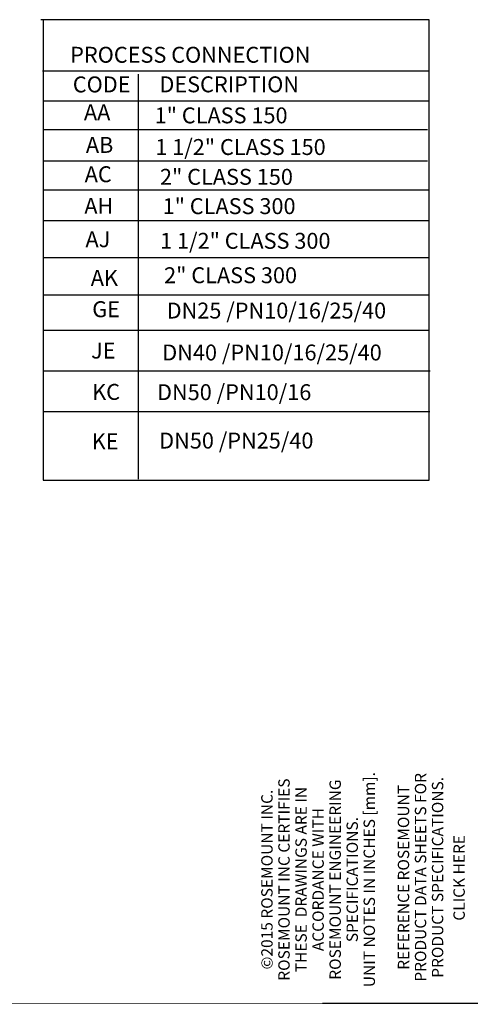
# Paper-space layout '00108-7000_1_2' of a CAD drawing. Units: inches. Extents: x 0 to 34, y 0 to 22.
# Drawn here: x 24.3 to 28.3, y 0.5 to 9.2 of the extents above; entities that cross this region are included whole.
import ezdxf

# ---------------------------------------------------------------- set-up
doc = ezdxf.new("R2010")
doc.units = ezdxf.units.IN
doc.header["$LTSCALE"] = 1.87
doc.header["$MEASUREMENT"] = 0
doc.layers.get('0').update_dxf_attribs({"linetype": 'CONTINUOUS'})
doc.styles.get("Standard").update_dxf_attribs({"font": 'txt', "width": 0.8})

psp = doc.layouts.new('00108-7000_1_2')

# ---------------------------------------------------------------- linework, layer by layer
at = {"color": 7, "linetype": 'CONTINUOUS'}
for p, q in [((27.9391, 9.1599), (24.524, 9.1599)), ((24.5433, 9.1599), (24.5433, 5.108)), ((27.9391, 5.108), (27.9391, 9.1599)), ((24.5366, 8.7111), (27.9317, 8.7111)), ((25.3801, 8.6821), (25.3801, 5.1162)), ((24.5429, 8.4456), (27.938, 8.4456)), ((24.5471, 8.1946), (27.9226, 8.1946)), ((24.5471, 7.9177), (27.9226, 7.9177)), ((24.5529, 7.6644), (27.9285, 7.6644)), ((24.5402, 7.3947), (27.9372, 7.3947)), ((24.5439, 7.0667), (27.9409, 7.0667)), ((24.5439, 6.7387), (27.9409, 6.7387)), ((24.5439, 6.4295), (27.9409, 6.4295)), ((24.5515, 6.0714), (27.9485, 6.0714)), ((24.5477, 5.7132), (27.9447, 5.7132)), ((24.5433, 5.108), (27.9391, 5.108))]:
    psp.add_line(p, q, dxfattribs=at)
at = {"color": 3, "linetype": 'CONTINUOUS', "const_width": 0.005}
for points in [[(33.25, 0.5047), (0.75, 0.5)], [(27, 0.5094), (29, 0.5094)]]:
    psp.add_lwpolyline(points, dxfattribs=at)

# ---------------------------------------------------------------- texts
at = {"color": 2, "linetype": 'CONTINUOUS', "char_height": 0.14, "attachment_point": 1, "line_spacing_factor": 0.9}
for s, insert, width in [('PROCESS CONNECTION', (24.7809, 8.9213), 2.995), ('CODE', (24.804, 8.6604), 0.72), ('DESCRIPTION', (25.5657, 8.6611), 1.83), ('AA', (24.9019, 8.4158), 0.4), ('1" CLASS 150', (25.5235, 8.3879), 1.88), ('AB', (24.9188, 8.1281), 0.385), ('1 1/2" CLASS 150', (25.5294, 8.1096), 2.49), ('AC', (24.9086, 7.8703), 0.395), ('2" CLASS 150', (25.5707, 7.8474), 1.925), ('AH', (24.9052, 7.592), 0.385), ('1" CLASS 300', (25.5938, 7.5896), 1.925), ('AJ', (24.9154, 7.2986), 0.355), ('1 1/2" CLASS 300', (25.5716, 7.2844), 2.535), ('AK', (24.9617, 6.9583), 0.385), ('2" CLASS 300', (25.607, 6.9816), 1.97), ('GE', (24.9746, 6.6827), 0.355), ('DN25 /PN10/16/25/40', (25.6295, 6.6709), 3.06), ('JE', (24.9645, 6.319), 0.325), ('DN40 /PN10/16/25/40', (25.5909, 6.302), 3.075), ('KC', (24.9738, 5.9553), 0.38), ('DN50 /PN10/16', (25.5449, 5.9529), 2.095), ('KE', (24.9697, 5.5198), 0.355), ('DN50 /PN25/40', (25.5637, 5.527), 2.17)]:
    psp.add_mtext(s, dxfattribs=dict(at, insert=insert, width=width))
at = {"color": 3, "linetype": 'CONTINUOUS', "char_height": 0.1, "attachment_point": 2, "rotation": 90, "line_spacing_factor": 0.9}
for s, insert, width in [('\\Q0.000019;©2015 ROSEMOUNT INC.\\PROSEMOUNT INC CERTIFIES\\PTHESE  DRAWINGS ARE IN \\PACCORDANCE WITH \\PROSEMOUNT ENGINEERING \\PSPECIFICATIONS.\\PUNIT NOTES IN INCHES [mm].\\P ', (26.4616, 1.5946), 2.910714), ('\\Q0.000019;REFERENCE ROSEMOUNT \\PPRODUCT DATA SHEETS FOR\\PPRODUCT SPECIFICATIONS.', (27.6626, 1.6143), 2.775)]:
    psp.add_mtext(s, dxfattribs=dict(at, insert=insert, width=width))
at = {"color": 40, "linetype": 'CONTINUOUS', "insert": (28.1517, 1.6099), "char_height": 0.1, "width": 1.157143, "attachment_point": 2, "rotation": 90, "line_spacing_factor": 0.9}
psp.add_mtext('\\Q0.000019;CLICK HERE', dxfattribs=at)

doc.saveas('drawing.dxf')
